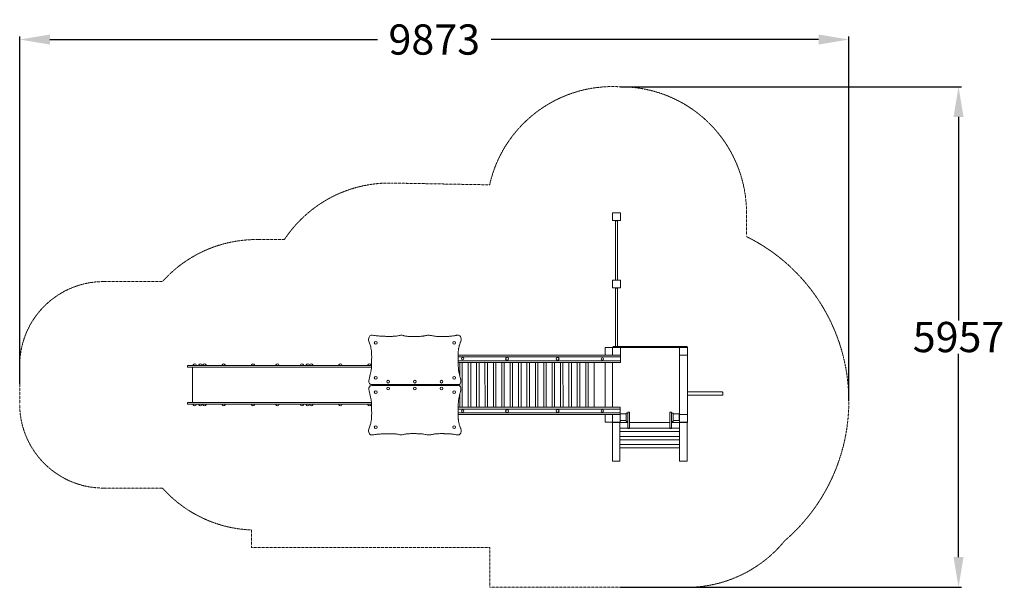
# Model space of a CAD drawing. Units: millimetres. Extents: x -507476 to -495751, y -822338 to -815582.
import ezdxf

# ---------------------------------------------------------------- set-up
doc = ezdxf.new("R2010")
doc.units = ezdxf.units.MM
doc.header["$LTSCALE"] = 0.2
doc.linetypes.add('STRICHLINIE2', pattern=[9.525, 6.35, -3.175])
for name, color, linetype, lineweight in [('Bemaßung Sicherheitsbereich', 5, 'Continuous', 18), ('Konstruktion', 1, 'Continuous', 0), ('Sicherheitsber.', 142, 'STRICHLINIE2', 15)]:
    doc.layers.add(name, color=color, linetype=linetype, lineweight=lineweight)
doc.dimstyles.new('Standard$0', dxfattribs={"dimtxt": 0.18, "dimasz": 0.18, "dimexe": 0.18, "dimexo": 0.0625, "dimgap": 0.09, "dimtad": 0, "dimtih": 1, "dimtoh": 1, "dimdec": 4, "dimzin": 0, "dimdsep": 46, "dimtxsty": 'Standard', "dimcen": 0.09, "dimadec": 0, "dimazin": 0, "dimtfac": 1, "dimtdec": 4, "dimtofl": 0, "dimtmove": 0, "dimatfit": 3, "dimfxl": 0, "dimtolj": 1, "dimtzin": 0, "dimarcsym": 0})

# ---------------------------------------------------------------- blocks, each defined once
blk = doc.blocks.new('*D10')
at = {"layer": 'Bemaßung Sicherheitsbereich', "color": 0, "linetype": 'ByBlock', "lineweight": -2, "transparency": 16777216}
for p, q in [((-507476, -819915), (-507476, -815782)), ((-507116, -815818), (-503217, -815818)), ((-497962, -815818), (-501861, -815818)), ((-497602, -820119), (-497602, -815782))]:
    blk.add_line(p, q, dxfattribs=at)
at = {"layer": 'Bemaßung Sicherheitsbereich', "color": 0, "transparency": 16777216}
for points in [[(-507116, -815758), (-507116, -815878), (-507476, -815818)], [(-497962, -815758), (-497962, -815878), (-497602, -815818)]]:
    blk.add_solid(points, dxfattribs=at)
at = {"layer": 'Defpoints', "color": 0, "transparency": 16777216}
for p in [(-497602, -815818), (-507476, -819928), (-497602, -820131)]:
    blk.add_point(p, dxfattribs=at)
at = {"layer": 'Bemaßung Sicherheitsbereich', "color": 0, "transparency": 16777216, "insert": (-502539, -815818), "char_height": 360, "attachment_point": 5}
blk.add_mtext('\\A1;9873', dxfattribs=at)
blk = doc.blocks.new('*D11')
at = {"layer": 'Bemaßung Sicherheitsbereich', "color": 0, "linetype": 'ByBlock', "lineweight": -2, "transparency": 16777216}
for p, q in [((-500320, -816380), (-496260, -816380)), ((-496296, -816740), (-496296, -819161)), ((-496296, -821977), (-496296, -819557)), ((-500320, -822337), (-496260, -822337))]:
    blk.add_line(p, q, dxfattribs=at)
at = {"layer": 'Bemaßung Sicherheitsbereich', "color": 0, "transparency": 16777216}
for points in [[(-496356, -816740), (-496236, -816740), (-496296, -816380)], [(-496356, -821977), (-496236, -821977), (-496296, -822337)]]:
    blk.add_solid(points, dxfattribs=at)
at = {"layer": 'Defpoints', "color": 0, "transparency": 16777216}
for p in [(-500332, -816380), (-500333, -822337), (-496296, -822337)]:
    blk.add_point(p, dxfattribs=at)
at = {"layer": 'Bemaßung Sicherheitsbereich', "color": 0, "transparency": 16777216, "insert": (-496296, -819359), "char_height": 360, "attachment_point": 5}
blk.add_mtext('\\A1;5957', dxfattribs=at)

msp = doc.modelspace()

# ---------------------------------------------------------------- linework, layer by layer
at = {"layer": 'Konstruktion'}
for p, q in [((-500323.2, -819663.2), (-500322.5, -819573.3)), ((-500326.3, -820194.2), (-500326.3, -820281.7))]:
    msp.add_line(p, q, dxfattribs=at)
for points in [[(-500416.1, -817879.9), (-500321.2, -817879.9), (-500321.2, -817973.8), (-500416.1, -817973.8)], [(-500380.9, -817974.9), (-500355.7, -817974.9), (-500355.7, -818680.3), (-500380.9, -818680.3)], [(-500415.5, -818681.5), (-500322.2, -818681.5), (-500322.2, -818775.1), (-500415.5, -818775.1)], [(-500382.3, -818775.5), (-500355.6, -818775.5), (-500355.6, -819469.7), (-500382.3, -819469.7)], [(-500322.9, -819575), (-500418.1, -819575), (-500418.1, -819481.7), (-500322.9, -819481.7)], [(-500408.8, -819470.8), (-499528.7, -819470.8), (-499528.7, -819480.9), (-500408.8, -819480.9)], [(-499618.8, -819575), (-499524.2, -819575), (-499524.2, -820280.3), (-499618.8, -820280.3)], [(-499618.7, -819574.4), (-499524.6, -819574.4), (-499524.6, -819480.9), (-499618.7, -819480.9)], [(-502205.1, -820194.2), (-502205.3, -819663.3), (-502134.9, -819663.3), (-502134.6, -820194.2)], [(-502105.3, -820194.2), (-502105.6, -819663.2), (-502035.1, -819663.2), (-502034.9, -820194.2)], [(-502005.2, -820194), (-502005.5, -819663.1), (-501935, -819663.1), (-501934.8, -820194)], [(-501905.5, -820194), (-501905.7, -819663.1), (-501835.3, -819663.1), (-501835, -820194)], [(-501805.4, -820194), (-501805.6, -819663.1), (-501735.2, -819663.1), (-501734.9, -820194)], [(-501705.6, -820194), (-501705.9, -819663.1), (-501635.4, -819663.1), (-501635.2, -820194)], [(-501605.5, -820193.8), (-501605.8, -819662.9), (-501535.3, -819662.9), (-501535.1, -820193.8)], [(-501505.8, -820193.8), (-501506, -819662.9), (-501435.6, -819662.9), (-501435.3, -820193.8)], [(-501405.7, -820193.8), (-501405.9, -819662.9), (-501335.5, -819662.9), (-501335.2, -820193.8)], [(-501305.9, -820193.8), (-501306.2, -819662.9), (-501235.7, -819662.9), (-501235.5, -820193.8)], [(-501205.8, -820193.7), (-501206.1, -819662.8), (-501135.6, -819662.8), (-501135.4, -820193.7)], [(-501106.1, -820193.7), (-501106.3, -819662.8), (-501035.8, -819662.8), (-501035.6, -820193.7)], [(-501006, -820193.6), (-501006.2, -819662.7), (-500935.7, -819662.7), (-500935.5, -820193.6)], [(-500906.2, -820193.6), (-500906.5, -819662.7), (-500836, -819662.7), (-500835.7, -820193.6)], [(-500805, -820193.5), (-500805.2, -819662.6), (-500734.8, -819662.6), (-500734.5, -820193.5)], [(-500704.9, -820192.7), (-500705.1, -819661.7), (-500634.6, -819661.7), (-500634.4, -820192.7)], [(-500418.6, -820281.7), (-500324.1, -820281.7), (-500324.1, -820374.1), (-500418.6, -820374.1)], [(-500323.4, -820273.7), (-500253.3, -820273.7), (-500253.3, -820351.7), (-500323.4, -820351.7)], [(-500252.8, -820263.4), (-500233.6, -820263.4), (-500233.6, -820362.5), (-500252.8, -820362.5)], [(-500234.1, -820252), (-500214.3, -820252), (-500214.3, -820447.4), (-500234.1, -820447.4)], [(-499713, -820252), (-499732.8, -820252), (-499732.8, -820447.4), (-499713, -820447.4)], [(-499694.3, -820263.4), (-499713.5, -820263.4), (-499713.5, -820362.5), (-499694.3, -820362.5)], [(-499623.7, -820273.7), (-499693.8, -820273.7), (-499693.8, -820351.7), (-499623.7, -820351.7)], [(-499619.2, -820280.6), (-499523.8, -820280.6), (-499523.8, -820374.1), (-499619.2, -820374.1)], [(-500328.6, -820837.4), (-500418.2, -820837.4), (-500418.2, -820373.8), (-500328.6, -820373.8)], [(-499618.4, -820375.1), (-499529.2, -820375.1), (-499529.2, -820837.7), (-499618.4, -820837.7)], [(-500328.7, -820444.9), (-499619, -820444.9), (-499619, -820483.6), (-500328.7, -820483.6)], [(-500328.7, -820541.9), (-499619, -820541.9), (-499619, -820580.6), (-500328.7, -820580.6)], [(-500328.7, -820638), (-499619, -820638), (-499619, -820676.7), (-500328.7, -820676.7)]]:
    msp.add_lwpolyline(points, close=True, dxfattribs=at)
for points in [[(-503282.6, -819924.1), (-502257.6, -819924.1), (-502249.8, -819923.7), (-502242.5, -819922.5), (-502237.2, -819920.3), (-502230.9, -819914.6), (-502227.1, -819908), (-502223.6, -819897.6), (-502222.7, -819893), (-502222, -819885.5), (-502222.2, -819878.1), (-502222.9, -819870.8), (-502224.3, -819862), (-502225.5, -819856.3), (-502227.1, -819849.1), (-502228.9, -819841.9), (-502230.7, -819834.8), (-502232.7, -819827.6), (-502234.7, -819820.5), (-502236.7, -819813.4), (-502238.7, -819806.2), (-502240.5, -819799.1), (-502242.3, -819791.9), (-502243.2, -819787.9), (-502245.4, -819777.5), (-502246.7, -819770.2), (-502247.9, -819762.9), (-502248.9, -819755.6), (-502249.8, -819748.3), (-502250.6, -819740.9), (-502251.3, -819733.6), (-502251.8, -819726.2), (-502252.3, -819718.8), (-502252.8, -819711.4), (-502253.1, -819704), (-502253.4, -819696.6), (-502253.7, -819689.2), (-502253.9, -819681.7), (-502254.1, -819674.3), (-502254.3, -819666.9), (-502254.6, -819656.9), (-502254.7, -819652), (-502254.9, -819644.6), (-502255.1, -819637.2), (-502255.3, -819629.8), (-502255.5, -819622.4), (-502255.7, -819614.9), (-502255.8, -819607.5), (-502255.9, -819600.2), (-502255.9, -819592.8), (-502255.9, -819585.4), (-502255.8, -819578), (-502255.6, -819570.6), (-502255.4, -819563.2), (-502255.1, -819555.9), (-502254.7, -819548.5), (-502254.1, -819541.1), (-502253.8, -819537.3), (-502252.8, -819526.4), (-502251.9, -819519.1), (-502251, -819511.7), (-502249.9, -819504.4), (-502248.7, -819497.1), (-502247.3, -819489.8), (-502245.9, -819482.6), (-502244.2, -819474.6), (-502242.6, -819468.1), (-502240.8, -819461), (-502238.8, -819453.9), (-502236.6, -819446.8), (-502234.3, -819439.8), (-502231.3, -819431.7), (-502229, -819425.9), (-502226.2, -819419.1), (-502223.7, -819412.1), (-502222.3, -819407.4), (-502220.2, -819397.8), (-502219.5, -819390.4), (-502219.4, -819382.6), (-502220, -819375.5), (-502221.3, -819368.2), (-502224.6, -819358.8), (-502227, -819354.5), (-502231.4, -819348.6), (-502235.1, -819345), (-502243.4, -819339.7), (-502250.3, -819337.4), (-502257.6, -819336.6), (-502265, -819337.1), (-502272.4, -819338.5), (-502279.9, -819340.3), (-502289.5, -819341.9), (-502299.1, -819343.5), (-502308.7, -819345.1), (-502318.4, -819346.5), (-502329.2, -819347.9), (-502337.8, -819348.8), (-502347.5, -819349.7), (-502357.2, -819350.4), (-502366.9, -819351), (-502376.7, -819351.4), (-502386.5, -819351.7), (-502396.2, -819352), (-502406, -819352.1), (-502419.5, -819352.3), (-502425.5, -819352.4), (-502435.3, -819352.5), (-502445, -819352.6), (-502454.8, -819352.6), (-502468.6, -819352.5), (-502474.3, -819352.5), (-502484.1, -819352.2), (-502493.9, -819351.9), (-502503.6, -819351.4), (-502513.4, -819350.7), (-502523.1, -819349.7), (-502532.8, -819348.5), (-502541.2, -819347.2), (-502552, -819345.3), (-502561.6, -819343.4), (-502571.2, -819341.6), (-502580.8, -819340), (-502590.5, -819338.8), (-502600.2, -819338.1), (-502610, -819338.1), (-502619.8, -819338.6), (-502625.8, -819339.3), (-502639.1, -819341.5), (-502648.7, -819343.4), (-502662.6, -819346.2), (-502667.8, -819347.1), (-502677.4, -819348.6), (-502687.1, -819349.7), (-502696.8, -819350.5), (-502706.6, -819351.1), (-502716.3, -819351.6), (-502726.1, -819351.9), (-502735.9, -819352.1), (-502745.7, -819352.3), (-502753.8, -819352.4), (-502765.3, -819352.5), (-502775.1, -819352.6), (-502784.9, -819352.7), (-502794.6, -819352.8), (-502804.4, -819352.7), (-502814.1, -819352.6), (-502823.9, -819352.4), (-502833.6, -819352.1), (-502843.4, -819351.6), (-502855.3, -819350.8), (-502862.8, -819350.1), (-502872.5, -819349.1), (-502882.1, -819347.7), (-502891.7, -819345.9), (-502901.3, -819343.7), (-502907.3, -819342), (-502920.2, -819338.1), (-502925.7, -819337.2), (-502939.3, -819337.9), (-502949, -819340), (-502956.8, -819342), (-502968.4, -819344.5), (-502978.1, -819346.2), (-502987.8, -819347.5), (-502997.5, -819348.6), (-503007.2, -819349.4), (-503016.9, -819349.9), (-503026.6, -819350.3), (-503036.3, -819350.6), (-503046.7, -819350.8), (-503055.8, -819350.9), (-503065.5, -819351), (-503075.3, -819351), (-503085.1, -819351), (-503094.8, -819351), (-503104.6, -819350.9), (-503114.3, -819350.7), (-503124.1, -819350.5), (-503133.9, -819350.2), (-503143.6, -819349.9), (-503153.4, -819349.5), (-503159.8, -819349.2), (-503172.9, -819348.5), (-503182.6, -819347.9), (-503192.4, -819347.2), (-503202.1, -819346.4), (-503211.8, -819345.6), (-503221.5, -819344.7), (-503231.2, -819343.7), (-503240.9, -819342.6), (-503246.6, -819342), (-503260.3, -819340.3)], [(-502255.7, -819573.3), (-500322.5, -819573.3)], [(-500504.1, -819573.3), (-500504.1, -819483.4), (-500417.5, -819483.4), (-500417.5, -819575)], [(-499713, -820374.3), (-499523.6, -820374.3), (-499523.6, -819482.7), (-500416.8, -819482.7), (-500416.8, -819575)], [(-500323.2, -819596.3), (-502255.9, -819596.3)], [(-502255, -819641.8), (-500323.2, -819641.8)], [(-500323.2, -819663.2), (-502254.4, -819663.2)], [(-502254.4, -819663.3), (-502235, -819663.3), (-502234.9, -819819.8)], [(-500504.1, -820194.2), (-500504.1, -819663.2)], [(-500417.5, -819663.2), (-500417.5, -820194.2)], [(-500416.8, -819663.2), (-500416.8, -820194.2)], [(-503287.8, -819717.7), (-505475.9, -819717.7), (-505475.9, -819698.8), (-503286.8, -819698.8)], [(-503287.8, -819717.7), (-505418.7, -819717.7), (-505418.7, -820137.7), (-503288.2, -820137.7)], [(-502234.9, -819918.1), (-502234.8, -819943.3)], [(-503282.6, -819937.3), (-502257.6, -819937.3), (-502249.8, -819937.7), (-502242.5, -819938.9), (-502237.2, -819941.1), (-502230.9, -819946.8), (-502227.1, -819953.4), (-502223.6, -819963.8), (-502222.7, -819968.4), (-502222, -819975.9), (-502222.2, -819983.3), (-502222.9, -819990.6), (-502224.3, -819999.4), (-502225.5, -820005.1), (-502227.1, -820012.3), (-502228.9, -820019.5), (-502230.7, -820026.6), (-502232.7, -820033.8), (-502234.7, -820040.9), (-502236.7, -820048), (-502238.7, -820055.2), (-502240.5, -820062.3), (-502242.3, -820069.5), (-502243.2, -820073.6), (-502245.4, -820084), (-502246.7, -820091.2), (-502247.9, -820098.5), (-502248.9, -820105.8), (-502249.8, -820113.1), (-502250.6, -820120.5), (-502251.3, -820127.8), (-502251.8, -820135.2), (-502252.3, -820142.6), (-502252.8, -820150), (-502253.1, -820157.4), (-502253.4, -820164.8), (-502253.7, -820172.2), (-502253.9, -820179.7), (-502254.1, -820187.1), (-502254.3, -820194.5), (-502254.6, -820204.5), (-502254.7, -820209.4), (-502254.9, -820216.8), (-502255.1, -820224.2), (-502255.3, -820231.6), (-502255.5, -820239.1), (-502255.7, -820246.5), (-502255.8, -820253.9), (-502255.9, -820261.3), (-502255.9, -820268.6), (-502255.9, -820276), (-502255.8, -820283.4), (-502255.6, -820290.8), (-502255.4, -820298.2), (-502255.1, -820305.5), (-502254.7, -820312.9), (-502254.1, -820320.3), (-502253.8, -820324.1), (-502252.8, -820335), (-502251.9, -820342.3), (-502251, -820349.7), (-502249.9, -820357), (-502248.7, -820364.3), (-502247.3, -820371.6), (-502245.9, -820378.8), (-502244.2, -820386.8), (-502242.6, -820393.3), (-502240.8, -820400.4), (-502238.8, -820407.6), (-502236.6, -820414.6), (-502234.3, -820421.6), (-502231.3, -820429.7), (-502229, -820435.5), (-502226.2, -820442.3), (-502223.7, -820449.3), (-502222.3, -820454), (-502220.2, -820463.6), (-502219.5, -820471), (-502219.4, -820478.8), (-502220, -820485.9), (-502221.3, -820493.2), (-502224.6, -820502.6), (-502227, -820506.9), (-502231.4, -820512.8), (-502235.1, -820516.4), (-502243.4, -820521.7), (-502250.3, -820524), (-502257.6, -820524.8), (-502265, -820524.3), (-502272.4, -820522.9), (-502279.9, -820521.1), (-502289.5, -820519.5), (-502299.1, -820517.9), (-502308.7, -820516.3), (-502318.4, -820514.9), (-502329.2, -820513.5), (-502337.8, -820512.6), (-502347.5, -820511.7), (-502357.2, -820511), (-502366.9, -820510.5), (-502376.7, -820510), (-502386.5, -820509.7), (-502396.2, -820509.4), (-502406, -820509.3), (-502419.5, -820509.1), (-502425.5, -820509), (-502435.3, -820508.9), (-502445, -820508.8), (-502454.8, -820508.8), (-502468.6, -820508.9), (-502474.3, -820508.9), (-502484.1, -820509.2), (-502493.9, -820509.5), (-502503.6, -820510), (-502513.4, -820510.7), (-502523.1, -820511.7), (-502532.8, -820512.9), (-502541.2, -820514.2), (-502552, -820516.1), (-502561.6, -820518), (-502571.2, -820519.8), (-502580.8, -820521.4), (-502590.5, -820522.6), (-502600.2, -820523.3), (-502610, -820523.3), (-502619.8, -820522.8), (-502625.8, -820522.1), (-502639.1, -820519.9), (-502648.7, -820518), (-502662.6, -820515.2), (-502667.8, -820514.3), (-502677.4, -820512.9), (-502687.1, -820511.7), (-502696.8, -820510.9), (-502706.6, -820510.3), (-502716.3, -820509.8), (-502726.1, -820509.5), (-502735.9, -820509.3), (-502745.7, -820509.1), (-502753.8, -820509), (-502765.3, -820508.9), (-502775.1, -820508.8), (-502784.9, -820508.7), (-502794.6, -820508.6), (-502804.4, -820508.7), (-502814.1, -820508.8), (-502823.9, -820509), (-502833.6, -820509.4), (-502843.4, -820509.8), (-502855.3, -820510.6), (-502862.8, -820511.3), (-502872.5, -820512.3), (-502882.1, -820513.7), (-502891.7, -820515.5), (-502901.3, -820517.7), (-502907.3, -820519.4), (-502920.2, -820523.3), (-502925.7, -820524.2), (-502939.3, -820523.5), (-502949, -820521.4), (-502956.8, -820519.4), (-502968.4, -820516.9), (-502978.1, -820515.2), (-502987.8, -820513.9), (-502997.5, -820512.8), (-503007.2, -820512), (-503016.9, -820511.5), (-503026.6, -820511.1), (-503036.3, -820510.8), (-503046.7, -820510.6), (-503055.8, -820510.5), (-503065.5, -820510.4), (-503075.3, -820510.4), (-503085.1, -820510.4), (-503094.8, -820510.4), (-503104.6, -820510.5), (-503114.3, -820510.7), (-503124.1, -820510.9), (-503133.9, -820511.2), (-503143.6, -820511.5), (-503153.4, -820511.9), (-503159.8, -820512.2), (-503172.9, -820512.9), (-503182.6, -820513.5), (-503192.4, -820514.2), (-503202.1, -820515), (-503211.8, -820515.8), (-503221.5, -820516.7), (-503231.2, -820517.7), (-503240.9, -820518.8), (-503246.6, -820519.4), (-503260.3, -820521.1)], [(-502234.8, -820041.2), (-502234.7, -820194.3), (-502254.3, -820194.3)], [(-503287.1, -820156.6), (-505475.9, -820156.6), (-505475.9, -820137.7), (-503288.2, -820137.7)], [(-500325, -820261.2), (-502255.9, -820261.2)], [(-500325, -820280.7), (-502255.8, -820280.7)], [(-502254.9, -820215.7), (-500325, -820215.7)], [(-502254.3, -820194.2), (-500326.3, -820194.2)], [(-500417.5, -820280.7), (-500417.5, -820372.1), (-500504.1, -820372.1), (-500504.1, -820280.7)], [(-500416.8, -820280.7), (-500416.8, -820374.3), (-500234.1, -820374.3)], [(-500214.3, -820374.3), (-499732.8, -820374.3)]]:
    msp.add_lwpolyline(points, dxfattribs=at)
for points in [[(-505373.7, -819698.7), (-505373.7, -819690.9, 0.817993), (-505409.5, -819690.9), (-505409.5, -819698.7)], [(-505306.5, -819698.7), (-505306.5, -819690.9, 0.817993), (-505342.3, -819690.9), (-505342.3, -819698.7)], [(-505257.3, -819698.7), (-505257.3, -819690.9, 0.817993), (-505293.1, -819690.9), (-505293.1, -819698.7)], [(-505028.9, -819698.7), (-505028.9, -819690.9, 0.817993), (-505064.7, -819690.9), (-505064.7, -819698.7)], [(-504679.8, -819698.7), (-504679.8, -819690.9, 0.817993), (-504715.6, -819690.9), (-504715.6, -819698.7)], [(-504388.5, -819698.7), (-504388.5, -819690.9, 0.817993), (-504424.3, -819690.9), (-504424.3, -819698.7)], [(-504097.2, -819698.7), (-504097.2, -819690.9, 0.817993), (-504133, -819690.9), (-504133, -819698.7)], [(-504027.8, -819698.7), (-504027.8, -819690.9, 0.817993), (-504063.6, -819690.9), (-504063.6, -819698.7)], [(-503986.4, -819698.7), (-503986.4, -819690.9, 0.817993), (-504022.2, -819690.9), (-504022.2, -819698.7)], [(-503638.9, -819698.7), (-503638.9, -819690.9, 0.817993), (-503674.7, -819690.9), (-503674.7, -819698.7)], [(-503292.4, -819698.7), (-503292.4, -819690.9, 0.817993), (-503328.2, -819690.9), (-503328.2, -819698.7)], [(-505373.7, -820156.7), (-505373.7, -820164.4, -0.817993), (-505409.5, -820164.4), (-505409.5, -820156.7)], [(-505306.5, -820156.7), (-505306.5, -820164.4, -0.817993), (-505342.3, -820164.4), (-505342.3, -820156.7)], [(-505257.3, -820156.7), (-505257.3, -820164.4, -0.817993), (-505293.1, -820164.4), (-505293.1, -820156.7)], [(-505028.9, -820156.7), (-505028.9, -820164.4, -0.817993), (-505064.7, -820164.4), (-505064.7, -820156.7)], [(-504679.8, -820156.7), (-504679.8, -820164.4, -0.817993), (-504715.6, -820164.4), (-504715.6, -820156.7)], [(-504388.5, -820156.7), (-504388.5, -820164.4, -0.817993), (-504424.3, -820164.4), (-504424.3, -820156.7)], [(-504097.2, -820156.7), (-504097.2, -820164.4, -0.817993), (-504133, -820164.4), (-504133, -820156.7)], [(-504027.8, -820156.7), (-504027.8, -820164.4, -0.817993), (-504063.6, -820164.4), (-504063.6, -820156.7)], [(-503986.4, -820156.7), (-503986.4, -820164.4, -0.817993), (-504022.2, -820164.4), (-504022.2, -820156.7)], [(-503638.9, -820156.7), (-503638.9, -820164.4, -0.817993), (-503674.7, -820164.4), (-503674.7, -820156.7)], [(-503292.4, -820156.7), (-503292.4, -820164.4, -0.817993), (-503328.2, -820164.4), (-503328.2, -820156.7)]]:
    msp.add_lwpolyline(points, format="xyb", dxfattribs=at)
msp.add_lwpolyline([(-499522.3, -820012), (-499112.2, -820012, -0.4142136), (-499102.2, -820022), (-499102.2, -820042.5, -0.4142136), (-499112.2, -820052.5), (-499522.3, -820052.5)], format="xyb", close=True, dxfattribs=at)
for centre, radius in [((-503236.5, -819428.8), 16.5), ((-502302.7, -819428.5), 16.5), ((-502199.4, -819617.2), 14.3), ((-501672.5, -819617.2), 17), ((-501070.4, -819618.8), 17.2), ((-500538.3, -819619), 14.2), ((-503236.5, -819845.5), 16.5), ((-503088.9, -819890.1), 16.5), ((-502769.4, -819890.1), 16.5), ((-502452.3, -819890.1), 16.5), ((-502302.7, -819845.5), 16.5), ((-503236.5, -820015.9), 16.5), ((-503088.9, -819971.3), 16.5), ((-502769.4, -819971.3), 16.5), ((-502452.3, -819971.3), 16.5), ((-502302.7, -820015.9), 16.5), ((-502199.4, -820239.6), 14.3), ((-501672.5, -820239.6), 17), ((-501070.4, -820237.9), 17.2), ((-500538.3, -820237.7), 14.2), ((-503236.5, -820432.6), 16.5), ((-502302.7, -820432.9), 16.5)]:
    msp.add_circle(centre, radius, dxfattribs=at)
for points in [[(-503282.6, -819924.1), (-503303, -819920.3), (-503316.6, -819897.6), (-503315.8, -819862), (-503296.9, -819787.9), (-503285.6, -819656.9), (-503286.3, -819537.3), (-503296, -819474.6), (-503308.9, -819431.7), (-503317.9, -819407.4), (-503320.8, -819382.6), (-503315.5, -819358.8), (-503305.1, -819345), (-503289.8, -819337.4), (-503260.3, -819340.3)], [(-503282.6, -819937.3), (-503303, -819941.1), (-503316.6, -819963.8), (-503315.8, -819999.4), (-503296.9, -820073.6), (-503285.6, -820204.5), (-503286.3, -820324.1), (-503296, -820386.8), (-503308.9, -820429.7), (-503317.9, -820454), (-503320.8, -820478.8), (-503315.5, -820502.6), (-503305.1, -820516.4), (-503289.8, -820524), (-503260.3, -820521.1)]]:
    msp.add_spline(points, degree=3, dxfattribs=at)
at = {"layer": 'Sicherheitsber.'}
for p, q in [((-503045.2, -817526.3), (-501879.8, -817547.4)), ((-498820.9, -817879.9), (-498820.9, -818152.3)), ((-504636, -818198.9), (-504323.5, -818198.9)), ((-506475.9, -818698.8), (-505775.9, -818698.8)), ((-507475.9, -819698.8), (-507475.9, -820156.6)), ((-506475.9, -821156.6), (-505775.9, -821156.6)), ((-504716.3, -821655.5), (-504716.3, -821863.3)), ((-504716.3, -821863.3), (-501876.4, -821863.3)), ((-501876.4, -821863.3), (-501876.4, -822337.3)), ((-501876.4, -822337.3), (-499530.5, -822337.5))]:
    msp.add_line(p, q, dxfattribs=at)
for centre, radius, start, end in [((-500416.7, -817878), 1500, 86.76734, 167.26711), ((-500320.9, -817880.3), 1500, 359.98235, 90.42696), ((-503072.2, -819026.1), 1500, 88.96654, 146.53293), ((-499788, -820123.4), 2185.5, 310.59706, 63.73761), ((-504657.9, -819698.8), 1500, 89.16346, 138.18969), ((-506475.9, -819698.8), 1000, 90, 180), ((-506475.9, -820156.6), 1000, 180, 270), ((-504657.9, -820156.6), 1500, 221.81031, 267.76893), ((-499530.4, -820837.5), 1500, 269.9935, 320.93082)]:
    msp.add_arc(centre, radius, start, end, dxfattribs=at)

# ---------------------------------------------------------------- dimensions: what is measured, and where the dimension line sits
at = {"layer": 'Bemaßung Sicherheitsbereich'}
dim = msp.add_linear_dim(base=(-497602.5, -815818.2), p1=(-507475.9, -819927.7), p2=(-497602.5, -820131.4), dimstyle='Standard$0', override={"dimscale": 200, "dimtxt": 1.8, "dimasz": 1.8, "dimdec": 0, "dimfxl": 0, "dimarcsym": 1}, dxfattribs=at)
dim.commit()
dim.dimension.update_dxf_attribs({"geometry": '*D10', "text_midpoint": (-502539.2, -815818.2)})
dim = msp.add_linear_dim(base=(-496296.1, -822337.4), p1=(-500332.1, -816380.4), p2=(-500332.8, -822337.4), angle=90, dimstyle='Standard$0', override={"dimscale": 200, "dimtxt": 1.8, "dimasz": 1.8, "dimdec": 0, "dimfxl": 0, "dimarcsym": 1}, dxfattribs=at)
dim.commit()
dim.dimension.update_dxf_attribs({"geometry": '*D11', "text_midpoint": (-496296.1, -819358.9), "dimtype": 160})

doc.saveas('drawing.dxf')
